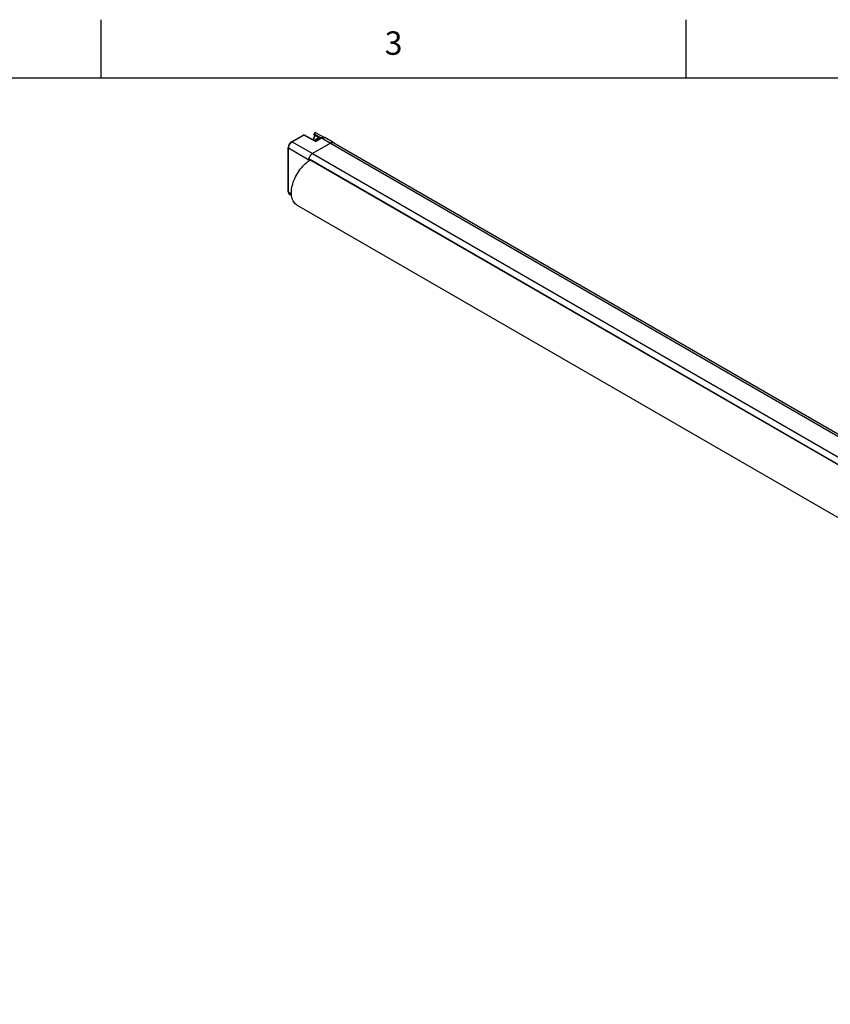
# Model space of a CAD drawing. Units: inches. Extents: x 0.7 to 21.3, y 0.5 to 16.
# Drawn here: x 13.2 to 16.6, y 11.8 to 16 of the extents above; entities that cross this region are included whole.
import ezdxf

# ---------------------------------------------------------------- set-up
doc = ezdxf.new("R2010")
doc.units = ezdxf.units.IN
doc.header["$LTSCALE"] = 1.21
doc.header["$MEASUREMENT"] = 0
doc.layers.get('0').update_dxf_attribs({"linetype": 'CONTINUOUS'})
doc.layers.add('AXIS', color=7, linetype='CONTINUOUS')
doc.styles.add('TEXTSTYLE_2', font='txt', dxfattribs={"width": 0.8})

msp = doc.modelspace()

# ---------------------------------------------------------------- linework, layer by layer
at = {"color": 7, "linetype": 'CONTINUOUS'}
for p, q in [((13.507, 15.75), (13.507, 16)), ((16.007, 15.75), (16.007, 16)), ((21.05, 15.75), (0.964, 15.75)), ((14.3207, 15.4783), (14.3707, 15.5072)), ((14.3232, 15.4781), (14.3732, 15.507)), ((14.3232, 15.4781), (14.4102, 15.4287)), ((14.4227, 15.4798), (14.3732, 15.507)), ((14.4227, 15.4814), (14.3756, 15.5073)), ((14.4179, 15.5084), (14.4179, 15.513)), ((14.4179, 15.513), (14.4179, 15.513)), ((14.4193, 15.5064), (14.4193, 15.511)), ((14.4193, 15.511), (14.4452, 15.4964)), ((14.4365, 15.4961), (14.4193, 15.5064)), ((14.4227, 15.4814), (14.4461, 15.4949)), ((14.4227, 15.4798), (14.4485, 15.4947)), ((14.4227, 15.4798), (14.4227, 15.4815)), ((14.4252, 15.5173), (14.4619, 15.4966)), ((14.4485, 15.4947), (14.4868, 15.473)), ((14.5016, 15.4744), (14.4629, 15.4962)), ((14.3068, 15.2654), (14.3068, 15.4543)), ((14.3083, 15.2634), (14.3083, 15.4523)), ((14.3083, 15.4523), (14.3945, 15.4016)), ((14.4868, 15.473), (14.4102, 15.4287)), ((14.4868, 15.473), (20.6114, 11.937)), ((14.4945, 15.4757), (14.4911, 15.4749)), ((14.4982, 15.4756), (14.4951, 15.4758)), ((14.5014, 15.4745), (14.4987, 15.4755)), ((14.5016, 15.4744), (20.6261, 11.9385)), ((14.3947, 15.4046), (14.3945, 15.4016)), ((14.3945, 15.4016), (14.3945, 15.3963)), ((14.3956, 15.4089), (14.3949, 15.4058)), ((14.3949, 15.4058), (20.5195, 11.8699)), ((14.3953, 15.4045), (20.5194, 11.8689)), ((14.407, 15.4265), (14.4044, 15.4241)), ((14.4102, 15.4287), (14.4074, 15.4268)), ((14.4102, 15.4287), (20.5348, 11.8928)), ((14.3083, 15.2634), (14.3203, 15.2563)), ((14.3126, 15.2538), (14.321, 15.2488))]:
    msp.add_line(p, q, dxfattribs=at)
for centre, radius, start, end in [((14.3732, 15.503), 0.00492, 61.2959, 120.0001), ((14.4228, 15.513), 0.00492, 60.6283, 180.0184), ((14.4609, 15.4577), 0.0448, 147.1089, 147.7449), ((14.4594, 15.4719), 0.0266, 116.8702, 120.0192), ((14.4587, 15.4731), 0.0252, 115.5004, 116.8539), ((14.4565, 15.4849), 0.013, 60.6159, 65.4852), ((14.4975, 15.4557), 0.0203, 108.603, 110.2038), ((14.4962, 15.4614), 0.0144, 94.427, 96.8863), ((14.4963, 15.4649), 0.0109, 77.3751, 79.8698), ((14.4967, 15.4659), 0.0098, 60.624, 61.328), ((14.4966, 15.4659), 0.00983, 60.0006, 60.6164), ((14.421, 15.4012), 0.0265, 171.093, 172.7579), ((14.4218, 15.4011), 0.0273, 170.5401, 171.0981), ((14.4222, 15.401), 0.0277, 170.1003, 170.5404), ((14.4272, 15.3999), 0.0328, 162.8747, 164.0537), ((14.4297, 15.399), 0.0355, 156.8738, 162.7993), ((14.431, 15.3985), 0.0369, 155.9674, 156.8931), ((14.4319, 15.3981), 0.0379, 151.2583, 155.9546), ((14.4323, 15.3979), 0.0383, 150.0224, 151.2701), ((14.432, 15.3981), 0.038, 144.0304, 149.9369), ((14.4311, 15.3987), 0.0369, 143.4487, 144.0133), ((14.431, 15.3988), 0.0367, 143.1434, 143.4484), ((14.4296, 15.3999), 0.0349, 137.1747, 143.2124), ((14.428, 15.4013), 0.0328, 135.9679, 137.1482), ((14.4241, 15.4057), 0.0269, 128.1908, 129.3007)]:
    msp.add_arc(centre, radius, start, end, dxfattribs=at)
for points, knots in [([(14.3207, 15.4783), (14.3187, 15.4772), (14.315, 15.4741), (14.3106, 15.4681), (14.3077, 15.4614), (14.3068, 15.4566), (14.3068, 15.4543)], [0, 0, 0, 0, 0.241614, 0.500004, 0.758393, 1, 1, 1, 1]), ([(14.3083, 15.4523), (14.3083, 15.4547), (14.3092, 15.4599), (14.3124, 15.4671), (14.317, 15.4735), (14.321, 15.4769), (14.3232, 15.4781)], [0, 0, 0, 0, 0.23722, 0.500002, 0.762783, 1, 1, 1, 1]), ([(14.3207, 15.4783), (14.3211, 15.4785), (14.3219, 15.4787), (14.3228, 15.4783), (14.3232, 15.4781)], [0, 0, 0, 0, 0.449912, 1, 1, 1, 1]), ([(14.3732, 15.507), (14.3728, 15.5072), (14.372, 15.5075), (14.3711, 15.5074), (14.3707, 15.5072)], [0, 0, 0, 0, 0.550088, 1, 1, 1, 1]), ([(14.3732, 15.507), (14.3736, 15.5072), (14.3744, 15.5076), (14.3752, 15.5074), (14.3756, 15.5073)], [0, 0, 0, 0, 0.550719, 1, 1, 1, 1]), ([(14.4179, 15.5084), (14.4179, 15.5049), (14.4166, 15.4976), (14.4137, 15.4908), (14.4119, 15.4874)], [0, 0, 0, 0, 0.468048, 1, 1, 1, 1]), ([(14.4193, 15.5064), (14.4193, 15.5031), (14.4181, 15.4961), (14.4154, 15.4896), (14.4136, 15.4864)], [0, 0, 0, 0, 0.474522, 1, 1, 1, 1]), ([(14.4179, 15.513), (14.4179, 15.5126), (14.4182, 15.5118), (14.4189, 15.5112), (14.4193, 15.511)], [0, 0, 0, 0, 0.450473, 1, 1, 1, 1]), ([(14.4179, 15.5084), (14.4179, 15.508), (14.4182, 15.5071), (14.4189, 15.5066), (14.4193, 15.5064)], [0, 0, 0, 0, 0.450648, 1, 1, 1, 1]), ([(14.4252, 15.5173), (14.425, 15.5174), (14.4243, 15.5176), (14.4233, 15.5174), (14.4223, 15.5168), (14.4209, 15.5157), (14.4197, 15.5137), (14.4192, 15.5119), (14.4193, 15.511)], [0, 0, 0, 0, 0.090036, 0.191454, 0.309419, 0.442751, 0.73125, 1, 1, 1, 1]), ([(14.4205, 15.4827), (14.422, 15.485), (14.4254, 15.4894), (14.4297, 15.4929), (14.432, 15.4942)], [0, 0, 0, 0, 0.516325, 1, 1, 1, 1]), ([(14.4233, 15.4821), (14.4249, 15.4845), (14.4284, 15.489), (14.4328, 15.4926), (14.4351, 15.4939)], [0, 0, 0, 0, 0.525218, 1, 1, 1, 1]), ([(14.432, 15.4942), (14.4332, 15.4949), (14.4357, 15.4961), (14.4397, 15.497), (14.4437, 15.497), (14.4462, 15.4962), (14.4474, 15.4956)], [0, 0, 0, 0, 0.260496, 0.511116, 0.756496, 1, 1, 1, 1]), ([(14.4351, 15.4939), (14.4362, 15.4945), (14.4383, 15.4955), (14.4416, 15.4964), (14.4446, 15.4965), (14.4466, 15.496), (14.4474, 15.4956)], [0, 0, 0, 0, 0.287724, 0.547319, 0.782046, 1, 1, 1, 1]), ([(14.4461, 15.4949), (14.4464, 15.4951), (14.4473, 15.4953), (14.4481, 15.4949), (14.4485, 15.4947)], [0, 0, 0, 0, 0.449912, 1, 1, 1, 1]), ([(14.4619, 15.4967), (14.4609, 15.4972), (14.4586, 15.4979), (14.4537, 15.4981), (14.4501, 15.497), (14.4479, 15.4959)], [0, 0, 0, 0, 0.241394, 0.486509, 1, 1, 1, 1]), ([(14.4485, 15.4947), (14.4497, 15.4954), (14.4523, 15.4966), (14.4561, 15.4976), (14.4598, 15.4975), (14.462, 15.4967), (14.4629, 15.4962)], [0, 0, 0, 0, 0.289589, 0.54889, 0.782231, 1, 1, 1, 1]), ([(14.3068, 15.4543), (14.3068, 15.4539), (14.3072, 15.4531), (14.3079, 15.4525), (14.3083, 15.4523)], [0, 0, 0, 0, 0.449908, 1, 1, 1, 1]), ([(14.4868, 15.473), (14.4881, 15.4737), (14.4906, 15.4749), (14.4946, 15.4759), (14.4983, 15.4758), (14.5005, 15.475), (14.5015, 15.4745)], [0, 0, 0, 0, 0.289593, 0.548893, 0.782238, 1, 1, 1, 1]), ([(14.3953, 15.4045), (14.3952, 15.4046), (14.3948, 15.4049), (14.3948, 15.4055), (14.3949, 15.4058)], [0, 0, 0, 0, 0.209982, 1, 1, 1, 1]), ([(14.3949, 15.4058), (14.3957, 15.4105), (14.3987, 15.4174), (14.4047, 15.4247), (14.4083, 15.4277), (14.4102, 15.4287)], [0, 0, 0, 0, 0.51085, 0.767662, 1, 1, 1, 1]), ([(14.3991, 15.4171), (14.3991, 15.4171), (14.3991, 15.4171), (14.3991, 15.4171), (14.3991, 15.417)], [0, 0, 0, 0, 0.5, 1, 1, 1, 1]), ([(14.3068, 15.2654), (14.3068, 15.2631), (14.3074, 15.2597), (14.3099, 15.2558), (14.3116, 15.2544), (14.3126, 15.2538)], [0, 0, 0, 0, 0.509935, 0.755799, 1, 1, 1, 1]), ([(14.3068, 15.2654), (14.3068, 15.2651), (14.3072, 15.2642), (14.3079, 15.2637), (14.3083, 15.2634)], [0, 0, 0, 0, 0.449908, 1, 1, 1, 1]), ([(14.3126, 15.2538), (14.3119, 15.2542), (14.3106, 15.2553), (14.3092, 15.2576), (14.3084, 15.2604), (14.3083, 15.2624), (14.3083, 15.2634)], [0, 0, 0, 0, 0.217757, 0.451102, 0.710406, 1, 1, 1, 1])]:
    msp.add_open_spline(points, degree=3, knots=knots, dxfattribs=at)
at = {"layer": 'AXIS', "color": 7, "linetype": 'CONTINUOUS'}
for p, q in [((20.3135, 11.9873), (14.4012, 15.4007)), ((20.2562, 11.7944), (14.3439, 15.2077))]:
    msp.add_line(p, q, dxfattribs=at)
msp.add_arc((14.4564, 15.3051), 0.1103, 120.0055, 121.4546, dxfattribs=at)
msp.add_open_spline([(14.3439, 15.2077), (14.3383, 15.211), (14.328, 15.2214), (14.3204, 15.2434), (14.3195, 15.2699), (14.3273, 15.31), (14.3511, 15.3575), (14.3814, 15.3886), (14.3988, 15.3993)], degree=3, knots=[0, 0, 0, 0, 0.087064, 0.186424, 0.303482, 0.436941, 0.727955, 1, 1, 1, 1], dxfattribs=at)

# ---------------------------------------------------------------- texts
at = {"color": 7, "linetype": 'CONTINUOUS', "insert": (14.757, 15.95), "char_height": 0.1, "width": 0.08, "attachment_point": 2, "line_spacing_factor": 0.9, "style": 'TEXTSTYLE_2'}
msp.add_mtext('3', dxfattribs=at)

doc.saveas('drawing.dxf')
